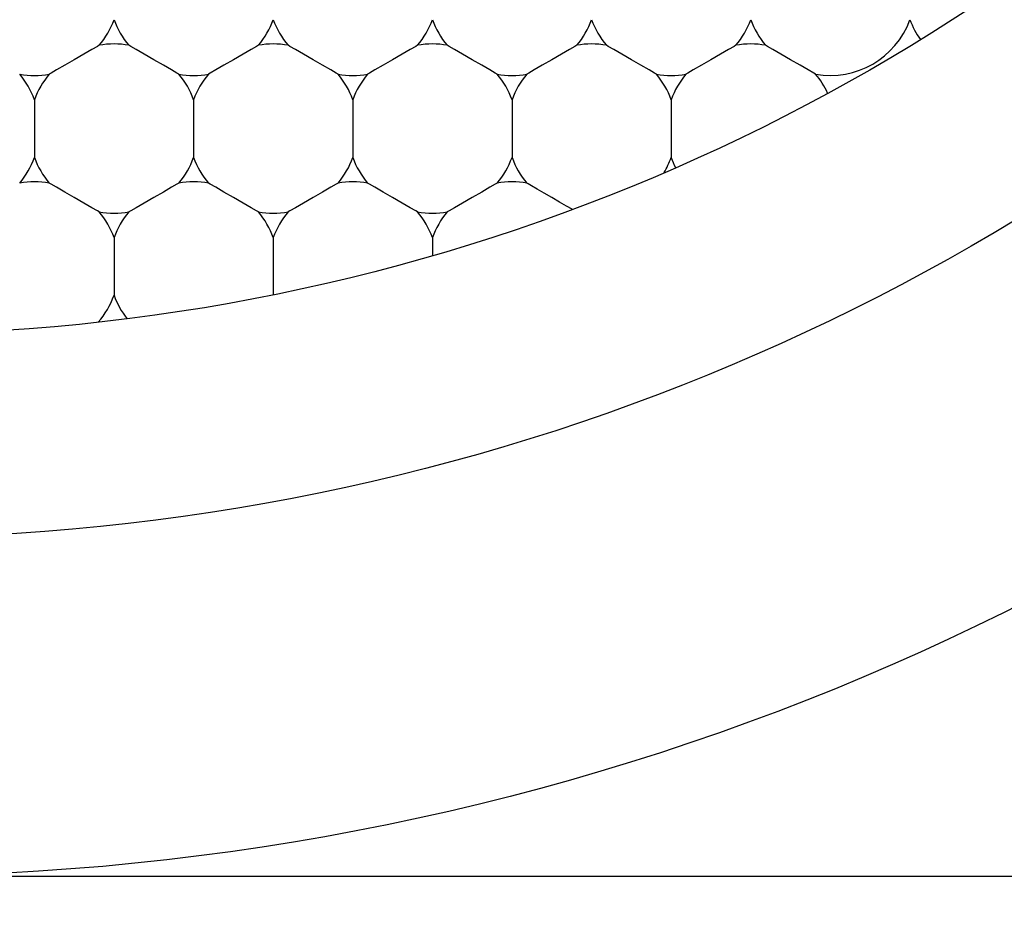
# Model space of a CAD drawing. Units: inches. Extents: x 0.2 to 10.8, y 0.2 to 8.3.
# Drawn here: x 5.7 to 5.8, y 4.9 to 5 of the extents above; entities that cross this region are included whole.
import ezdxf

# ---------------------------------------------------------------- set-up
doc = ezdxf.new("R2010")
doc.units = ezdxf.units.IN
doc.header["$MEASUREMENT"] = 0
doc.layers.add('SKETCH', color=7, linetype='Continuous')
doc.styles.add('SLDTEXTSTYLE0', font='TXT', dxfattribs={"width": 0.75})
doc.dimstyles.new('SLDDIMSTYLE1', dxfattribs={"dimtxt": 0.125, "dimasz": 0.1181102362204725, "dimexe": 0, "dimexo": 0.0625, "dimgap": 0.03125, "dimtad": 0, "dimtih": 1, "dimtoh": 1, "dimlfac": 1.5, "dimrnd": 1e-09, "dimzin": 4, "dimdsep": 46, "dimtxsty": 'SLDTEXTSTYLE0', "dimsah": 1, "dimcen": 0.09, "dimadec": 0, "dimazin": 1, "dimtfac": 1, "dimtofl": 0, "dimtmove": 0, "dimatfit": 3, "dimfxl": 0, "dimfrac": 2, "dimtolj": 1, "dimtzin": 12, "dimarcsym": 0})

# ---------------------------------------------------------------- blocks, each defined once
blk = doc.blocks.new('_D_5')
at = {"layer": 'SKETCH'}
for p, q in [((5.446544248751889, 7.032950880830985), (8.009253572949635, 7.032950880830985)), ((7.891143336729163, 7.032950880830985), (7.891143336729163, 5.325672533494717)), ((7.870744026550401, 5.300281911809347), (7.832658089439064, 5.300281911809347)), ((7.832658089439064, 5.300281911809347), (7.832658089439064, 5.101844405843016)), ((8.28636901854836, 5.300281911809347), (8.324454955659698, 5.300281911809347)), ((8.324454955659698, 5.300281911809347), (8.324454955659698, 5.101844405843016)), ((7.832658089439064, 5.101844405843016), (7.870744026550401, 5.101844405843016)), ((8.324454955659698, 5.101844405843016), (8.28636901854836, 5.101844405843016)), ((7.891143336729163, 3.369175436821375), (7.891143336729163, 5.07645378415764)), ((6.631951803907772, 3.369175436821375), (8.009253572949635, 3.369175436821375))]:
    blk.add_line(p, q, dxfattribs=at)
for points in [[(7.891143336729163, 7.032950880830985), (7.871458297359085, 6.914840644610512), (7.910828376099242, 6.914840644610512)], [(7.891143336729163, 3.369175436821375), (7.910828376099242, 3.487285673041848), (7.871458297359085, 3.487285673041848)]]:
    blk.add_solid(points, dxfattribs=at)
at = {"layer": 'SKETCH', "char_height": 0.125, "attachment_point": 1, "style": 'SLDTEXTSTYLE0'}
for s, insert in [('5.50"', (7.419745762354168, 5.262977887064353)), ('139.6', (7.870744026550401, 5.262977887064353))]:
    blk.add_mtext(s, dxfattribs=dict(at, insert=insert))

msp = doc.modelspace()

# ---------------------------------------------------------------- linework, layer by layer
at = {"color": 7, "linetype": 'Continuous', "lineweight": 25}
for p, q in [((5.71187825598089, 4.959565908939373), (5.71187825598089, 4.955088618439192)), ((5.724214197919481, 4.959565908939373), (5.724214197919481, 4.955088618439192)), ((5.736550164302233, 4.959565908939373), (5.736550164302233, 4.955088618439192)), ((5.748886130684985, 4.959565908939373), (5.748886130684985, 4.955088618439192)), ((5.761222072623577, 4.959565908939373), (5.761222072623577, 4.955088618439192)), ((5.718046226950185, 4.948882734574537), (5.718046226950185, 4.944405346297708)), ((5.730382193332938, 4.948882734574537), (5.730382193332938, 4.944455896824856)), ((5.742718135271528, 4.948882734574537), (5.742718135271528, 4.947494697275929))]:
    msp.add_line(p, q, dxfattribs=at)
at = {"color": 7, "linetype": 'Continuous', "lineweight": 25, "flags": 128}
for points in [[(5.716900993513352, 4.963788197940907), (5.716753399662815, 4.963703034480279), (5.716333131184459, 4.963460352839314), (5.715704158450405, 4.9630972103677), (5.714962229243456, 4.9626688508717), (5.714220300036509, 4.96224058915235), (5.713591327302455, 4.961877446680735), (5.713171058824099, 4.96163476503977), (5.713023489417723, 4.961549601579142)], [(5.723068964482648, 4.961549601579142), (5.722921395076272, 4.96163476503977), (5.722501126597916, 4.961877446680735), (5.7218721294197, 4.96224058915235), (5.721130224656914, 4.9626688508717), (5.720388295449966, 4.9630972103677), (5.719759298271751, 4.963460352839314), (5.719339029793395, 4.963703034480279), (5.719191460387017, 4.963788197940907)], [(5.729236935451944, 4.963788197940907), (5.729089366045566, 4.963703034480279), (5.72866909756721, 4.963460352839314), (5.728040124833157, 4.9630972103677), (5.72729819562621, 4.9626688508717), (5.726556266419261, 4.96224058915235), (5.725927293685208, 4.961877446680735), (5.725507025206852, 4.96163476503977), (5.725359431356313, 4.961549601579142)], [(5.735404930865402, 4.961549601579142), (5.735257337014862, 4.96163476503977), (5.734837068536506, 4.961877446680735), (5.734208095802453, 4.96224058915235), (5.733466166595504, 4.9626688508717), (5.732724237388556, 4.9630972103677), (5.732095264654503, 4.963460352839314), (5.731674996176147, 4.963703034480279), (5.73152742676977, 4.963788197940907)], [(5.741572901834695, 4.963788197940907), (5.741425332428319, 4.963703034480279), (5.741005063949963, 4.963460352839314), (5.740376066771748, 4.9630972103677), (5.739634162008962, 4.9626688508717), (5.738892232802013, 4.96224058915235), (5.738263235623799, 4.961877446680735), (5.737842967145443, 4.96163476503977), (5.737695397739066, 4.961549601579142)], [(5.747740872803991, 4.961549601579142), (5.747593303397615, 4.96163476503977), (5.747173034919259, 4.961877446680735), (5.746544062185206, 4.96224058915235), (5.745802132978257, 4.9626688508717), (5.745060203771309, 4.9630972103677), (5.744431231037256, 4.963460352839314), (5.7440109625589, 4.963703034480279), (5.74386336870836, 4.963788197940907)], [(5.753908868217449, 4.963788197940907), (5.75376127436691, 4.963703034480279), (5.753341005888553, 4.963460352839314), (5.7527120331545, 4.9630972103677), (5.751970103947552, 4.9626688508717), (5.751228174740604, 4.96224058915235), (5.750599202006551, 4.961877446680735), (5.750178933528195, 4.96163476503977), (5.750031364121818, 4.961549601579142)], [(5.760076839186745, 4.961549601579142), (5.759929269780367, 4.96163476503977), (5.75950900130201, 4.961877446680735), (5.758880004123796, 4.96224058915235), (5.75813809936101, 4.9626688508717), (5.757396170154061, 4.9630972103677), (5.756767172975846, 4.963460352839314), (5.75634690449749, 4.963703034480279), (5.756199335091114, 4.963788197940907)], [(5.766244810156039, 4.963788197940907), (5.766097240749662, 4.963703034480279), (5.765676972271306, 4.963460352839314), (5.765047999537253, 4.9630972103677), (5.764306070330306, 4.9626688508717), (5.763564141123356, 4.96224058915235), (5.762935168389303, 4.961877446680735), (5.762514899910947, 4.96163476503977), (5.762367306060409, 4.961549601579142)], [(5.772412805569497, 4.961549601579142), (5.772265211718958, 4.96163476503977), (5.771844943240602, 4.961877446680735), (5.771215970506549, 4.96224058915235), (5.770474041299599, 4.9626688508717), (5.769732112092652, 4.9630972103677), (5.769103139358599, 4.963460352839314), (5.768682870880243, 4.963703034480279), (5.768535301473866, 4.963788197940907)], [(5.716900993513352, 4.950866329437658), (5.716753399662815, 4.950951492898287), (5.716333131184459, 4.951194174539252), (5.715704158450405, 4.951557317010867), (5.714962229243456, 4.951985676506865), (5.714220300036509, 4.952414036002864), (5.713591327302455, 4.952777178474477), (5.713171058824099, 4.953019762338794), (5.713023489417723, 4.953105023576072)], [(5.723068964482648, 4.953105023576072), (5.722921395076272, 4.953019762338794), (5.722501126597916, 4.952777178474477), (5.7218721294197, 4.952414036002864), (5.721130224656914, 4.951985676506865), (5.720388295449966, 4.951557317010867), (5.719759298271751, 4.951194174539252), (5.719339029793395, 4.950951492898287), (5.719191460387017, 4.950866329437658)], [(5.729236935451944, 4.950866329437658), (5.729089366045566, 4.950951492898287), (5.72866909756721, 4.951194174539252), (5.728040124833157, 4.951557317010867), (5.72729819562621, 4.951985676506865), (5.726556266419261, 4.952414036002864), (5.725927293685208, 4.952777178474477), (5.725507025206852, 4.953019762338794), (5.725359431356313, 4.953105023576072)], [(5.735404930865402, 4.953105023576072), (5.735257337014862, 4.953019762338794), (5.734837068536506, 4.952777178474477), (5.734208095802453, 4.952414036002864), (5.733466166595504, 4.951985676506865), (5.732724237388556, 4.951557317010867), (5.732095264654503, 4.951194174539252), (5.731674996176147, 4.950951492898287), (5.73152742676977, 4.950866329437658)], [(5.741572901834695, 4.950866329437658), (5.741425332428319, 4.950951492898287), (5.741005063949963, 4.951194174539252), (5.740376066771748, 4.951557317010867), (5.739634162008962, 4.951985676506865), (5.738892232802013, 4.952414036002864), (5.738263235623799, 4.952777178474477), (5.737842967145443, 4.953019762338794), (5.737695397739066, 4.953105023576072)], [(5.747740872803991, 4.953105023576072), (5.747593303397615, 4.953019762338794), (5.747173034919259, 4.952777178474477), (5.746544062185206, 4.952414036002864), (5.745802132978257, 4.951985676506865), (5.745060203771309, 4.951557317010867), (5.744431231037256, 4.951194174539252), (5.7440109625589, 4.950951492898287), (5.74386336870836, 4.950866329437658)], [(5.753546214629076, 4.951075669241569), (5.753118881787883, 4.951322359725113), (5.752578519141311, 4.951634365009689), (5.751978268297681, 4.951980983227749), (5.751377210796704, 4.952327992552401), (5.750834501510573, 4.952641268933405), (5.750403550933395, 4.95289011050321), (5.75012674524219, 4.953049877546457), (5.750031364121818, 4.953105023576072)]]:
    msp.add_lwpolyline(points, dxfattribs=at)
at = {"color": 7, "linetype": 'Continuous', "lineweight": 25}
for radius in [0.1968503937007862, 0.1706036745406818, 0.154855643044618]:
    msp.add_circle((5.699542286860392, 5.096209557556284), radius, dxfattribs=at)
for centre, radius, start, end in [((5.711878244865641, 4.968010521405516), 0.006561679790027188, 319.9484435887997, 340.0515564111896), ((5.724214202870891, 4.968010521405516), 0.00656167979002688, 199.9484435888147, 220.0515564111969), ((5.724214202870891, 4.968010521405516), 0.0065616797900262, 319.9484435887997, 340.0515564112015), ((5.73655016087614, 4.968010521405516), 0.00656167979002756, 199.9484435887974, 220.0515564111919), ((5.73655016087614, 4.968010521405516), 0.006561679790026352, 319.9484435887997, 340.051556411187), ((5.748886118881389, 4.968010521405516), 0.00656167979002688, 199.9484435888147, 220.0515564111969), ((5.748886118881389, 4.968010521405516), 0.006561679790027188, 319.9484435887997, 340.0515564111896), ((5.761222076886638, 4.968010521405516), 0.00656167979002688, 199.9484435888147, 220.0515564111969), ((5.761222076886638, 4.968010521405516), 0.006561679790026352, 319.9484435887997, 340.051556411187), ((5.773558034891888, 4.968010521405516), 0.006561679790027188, 199.948443588812, 220.0515564112237), ((5.773558034891888, 4.968010521405516), 0.006561679790027041, 259.948443588797, 340.051556411187), ((5.785893992897137, 4.968010521405516), 0.006561679790026352, 199.9484435888147, 215.2514831132497), ((5.718046223868266, 4.957327268392952), 0.006561679790026166, 79.94844358881015, 100.0515564112051), ((5.730382181873515, 4.957327268392952), 0.006561679790026012, 79.94844358881015, 100.0515564111975), ((5.742718139878765, 4.957327268392952), 0.006561679790026012, 79.94844358881015, 100.0515564111975), ((5.755054097884014, 4.957327268392952), 0.006561679790026166, 79.94844358881015, 100.0515564112051), ((5.767390055889263, 4.957327268392952), 0.006561679790026012, 79.9484435887769, 100.0515564111975), ((5.705710265863017, 4.957327268392952), 0.00656167979002605, 19.94844358880657, 40.05155641119517), ((5.711878244865641, 4.968010521405516), 0.006561679790026886, 259.9484435888047, 280.0515564111893), ((5.718046223868266, 4.957327268392952), 0.006561679790026988, 139.9484435888148, 160.0515564111961), ((5.718046223868266, 4.957327268392952), 0.00656167979002605, 19.94844358880657, 40.05155641119517), ((5.724214202870891, 4.968010521405516), 0.006561679790026886, 259.9484435888047, 280.0515564111893), ((5.730382181873515, 4.957327268392952), 0.006561679790026308, 139.9484435888098, 160.0515564111934), ((5.730382181873515, 4.957327268392952), 0.006561679790026885, 19.94844358880393, 40.05155641119517), ((5.73655016087614, 4.968010521405516), 0.006561679790027041, 259.948443588797, 280.0515564111893), ((5.742718139878765, 4.957327268392952), 0.006561679790026308, 139.9484435888098, 160.0515564111934), ((5.748886118881389, 4.968010521405516), 0.006561679790026886, 259.9484435888047, 280.0515564111893), ((5.742718139878765, 4.957327268392952), 0.00656167979002605, 19.94844358880657, 40.05155641119517), ((5.755054097884014, 4.957327268392952), 0.006561679790026988, 139.9484435888148, 160.0515564111961), ((5.755054097884014, 4.957327268392952), 0.00656167979002605, 19.94844358880657, 40.05155641119517), ((5.761222076886638, 4.968010521405516), 0.006561679790026886, 259.9484435888047, 280.0515564111893), ((5.767390055889263, 4.957327268392952), 0.006561679790026308, 139.9484435888098, 160.0515564111934), ((5.767390055889263, 4.957327268392952), 0.006561679790026145, 24.74851688674362, 40.05155641119517), ((5.705710265863017, 4.957327268392952), 0.0065616797900262, 319.9484435887997, 340.0515564111942), ((5.718046223868266, 4.957327268392952), 0.00656167979002756, 199.9484435888047, 220.0515564111919), ((5.718046223868266, 4.957327268392952), 0.0065616797900262, 319.9484435887997, 340.0515564111942), ((5.730382181873515, 4.957327268392952), 0.00656167979002688, 199.9484435888074, 220.0515564111969), ((5.730382181873515, 4.957327268392952), 0.006561679790026885, 319.9484435887997, 340.0515564111969), ((5.742718139878765, 4.957327268392952), 0.00656167979002688, 199.9484435888074, 220.0515564111969), ((5.742718139878765, 4.957327268392952), 0.0065616797900262, 319.9484435887997, 340.0515564111942), ((5.755054097884014, 4.957327268392952), 0.006561679790026885, 199.9484435888047, 220.0515564112237), ((5.755054097884014, 4.957327268392952), 0.00656167979002605, 328.7965159839265, 340.0515564111942), ((5.767390055889263, 4.957327268392952), 0.00656167979002617, 199.9484435888074, 207.3250131783521), ((5.711878244865641, 4.946644015380387), 0.006561679790026886, 79.94844358881151, 100.0515564111961), ((5.724214202870891, 4.946644015380387), 0.006561679790026886, 79.94844358881151, 100.0515564111961), ((5.73655016087614, 4.946644015380387), 0.006561679790027041, 79.94844358881151, 100.0515564112038), ((5.748886118881389, 4.946644015380387), 0.006561679790026886, 79.94844358877825, 100.0515564111961), ((5.718046223868266, 4.957327268392952), 0.006561679790026166, 259.9484435887957, 280.0515564111906), ((5.711878244865641, 4.946644015380387), 0.006561679790027188, 19.94844358881122, 40.05155641120705), ((5.724214202870891, 4.946644015380387), 0.006561679790027451, 139.9484435887979, 160.0515564111861), ((5.730382181873515, 4.957327268392952), 0.006561679790026012, 259.9484435888033, 280.0515564111906), ((5.724214202870891, 4.946644015380387), 0.006561679790026771, 19.94844358881386, 40.05155641120705), ((5.73655016087614, 4.946644015380387), 0.006561679790028131, 139.9484435888029, 160.0515564111888), ((5.742718139878765, 4.957327268392952), 0.006561679790026012, 259.9484435888033, 280.0515564111906), ((5.73655016087614, 4.946644015380387), 0.006561679790026771, 19.94844358881386, 40.05155641120705), ((5.748886118881389, 4.946644015380387), 0.006561679790027451, 139.9484435887979, 160.0515564111861), ((5.711878244865641, 4.946644015380387), 0.006561679790026885, 318.7789975552518, 340.0515564111969), ((5.724214202870891, 4.946644015380387), 0.006561679790026116, 199.9484435888074, 218.1766506294341)]:
    msp.add_arc(centre, radius, start, end, dxfattribs=at)
msp.add_open_spline([(5.798040364281198, 4.899359163855497), (5.781886115852278, 4.899359163855496), (5.765485644508686, 4.899359163855497), (5.732651915696048, 4.899359163855497), (5.716147036018077, 4.899359163855497), (5.699542286860392, 4.899359163855497)], degree=3, knots=[0, 0, 0, 0, 0.5, 0.5, 1, 1, 1, 1], dxfattribs=at)

# ---------------------------------------------------------------- dimensions: what is measured, and where the dimension line sits
at = {"layer": 'SKETCH'}
dim = msp.add_linear_dim(base=(7.891143336729163, 7.032950880830985), p1=(6.592581725167615, 3.369175436821375), p2=(5.407174170011731, 7.032950880830985), angle=90.0000000000002, dimstyle='SLDDIMSTYLE1', dxfattribs=at)
dim.commit()
dim.dimension.update_dxf_attribs({"geometry": '_D_5', "text_midpoint": (7.891143336729163, 5.20106315882618), "dimtype": 160})

doc.saveas('drawing.dxf')
